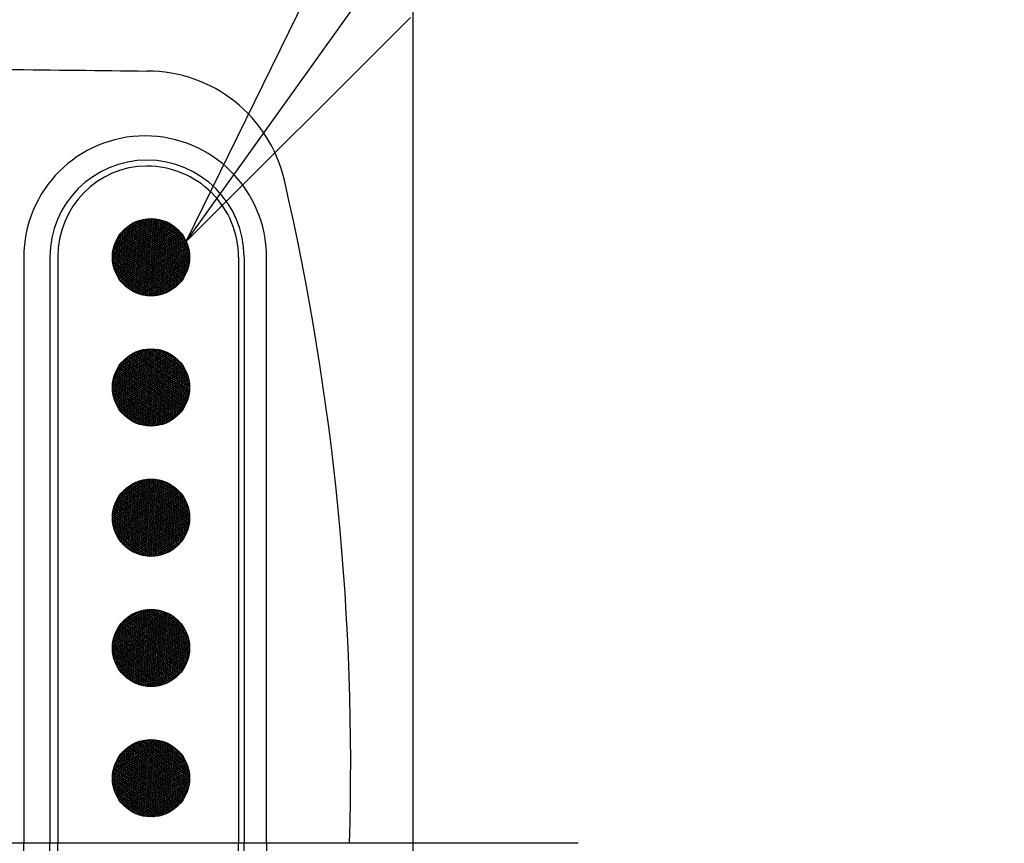
# Model space of a CAD drawing. Extents: x -29 to 10514, y -13 to 7412.
# Drawn here: x 5568 to 5804, y 1731 to 1929 of the extents above; entities that cross this region are included whole.
import ezdxf
from ezdxf import colors
from ezdxf.entities.mleader import LeaderData, LeaderLine
from ezdxf.math import Vec2, Vec3

# ---------------------------------------------------------------- set-up
doc = ezdxf.new("R2010")
doc.units = 0
doc.header["$MEASUREMENT"] = 0
doc.linetypes.add('CENTER', pattern=[50.8, 31.75, -6.35, 6.35, -6.35])
doc.layers.get('0').update_dxf_attribs({"linetype": 'CONTINUOUS'})
doc.layers.add('ハッチング', color=8, linetype='CONTINUOUS', lineweight=5)
for name, color, linetype in [('基準線', 6, 'CENTER'), ('外形線', 7, 'CONTINUOUS'), ('文字引出', 4, 'CONTINUOUS')]:
    doc.layers.add(name, color=color, linetype=linetype)
doc.styles.get("Standard").update_dxf_attribs({"font": 'TXT.SHX', "bigfont": 'bigfont.shx'})

# ---------------------------------------------------------------- blocks, each defined once
blk = doc.blocks.new('*X6')
at = {"color": 0}
for p, q in [((4833.76, 1181.18), (4819.96, 1174.29)), ((4833.3, 1181.42), (4820.04, 1174.8)), ((4832.81, 1181.65), (4820.15, 1175.33)), ((4832.28, 1181.86), (4820.3, 1175.88)), ((4831.7, 1182.04), (4820.5, 1176.45)), ((4831.07, 1182.2), (4820.76, 1177.06)), ((4830.36, 1182.32), (4821.09, 1177.69)), ((4829.55, 1182.39), (4821.52, 1178.38)), ((4828.58, 1182.38), (4822.11, 1179.15)), ((4827.29, 1182.21), (4823.02, 1180.08)), ((4823.68, 1165.65), (4824.63, 1181.22)), ((4824.09, 1165.36), (4825.07, 1181.45)), ((4824.5, 1165.11), (4825.5, 1181.65)), ((4838.39, 1172.27), (4824.75, 1181.29)), ((4824.91, 1164.89), (4825.94, 1181.82)), ((4838.42, 1172.76), (4825.19, 1181.51)), ((4825.32, 1164.69), (4826.37, 1181.97)), ((4838.43, 1173.26), (4825.65, 1181.71)), ((4825.74, 1164.51), (4826.8, 1182.1)), ((4838.4, 1173.78), (4826.14, 1181.89)), ((4826.15, 1164.36), (4827.24, 1182.2)), ((4826.57, 1164.23), (4827.67, 1182.28)), ((4838.35, 1174.33), (4826.66, 1182.06)), ((4826.99, 1164.12), (4828.09, 1182.34)), ((4838.26, 1174.9), (4827.22, 1182.2)), ((4827.41, 1164.02), (4828.52, 1182.38)), ((4838.12, 1175.5), (4827.82, 1182.3)), ((4827.83, 1163.95), (4828.95, 1182.4)), ((4828.25, 1163.9), (4829.37, 1182.4)), ((4837.93, 1176.13), (4828.48, 1182.38)), ((4828.67, 1163.87), (4829.79, 1182.38)), ((4829.1, 1163.86), (4830.22, 1182.34)), ((4837.66, 1176.81), (4829.21, 1182.4)), ((4829.52, 1163.87), (4830.64, 1182.28)), ((4829.95, 1163.89), (4831.06, 1182.2)), ((4837.3, 1177.56), (4830.05, 1182.36)), ((4830.37, 1163.94), (4831.48, 1182.11)), ((4830.8, 1164.01), (4831.89, 1181.99)), ((4836.77, 1178.42), (4831.04, 1182.21)), ((4831.23, 1164.09), (4832.31, 1181.85)), ((4831.66, 1164.2), (4832.72, 1181.69)), ((4832.1, 1164.34), (4833.14, 1181.5)), ((4835.87, 1179.53), (4832.41, 1181.81)), ((4832.53, 1164.49), (4833.55, 1181.29)), ((4834.59, 1180.64), (4819.89, 1173.31)), ((4834.96, 1180.36), (4819.89, 1172.83)), ((4834.19, 1180.92), (4819.91, 1173.79)), ((4835.31, 1180.06), (4819.92, 1172.37)), ((4835.65, 1179.75), (4819.96, 1171.92)), ((4835.96, 1179.43), (4820.03, 1171.48)), ((4836.25, 1179.1), (4820.12, 1171.05)), ((4836.52, 1178.76), (4820.23, 1170.63)), ((4821.29, 1168.22), (4821.94, 1178.95)), ((4821.68, 1167.64), (4822.4, 1179.48)), ((4837.39, 1168.87), (4822.01, 1179.03)), ((4822.08, 1167.14), (4822.85, 1179.93)), ((4837.58, 1169.25), (4822.29, 1179.36)), ((4822.47, 1166.7), (4823.3, 1180.32)), ((4837.75, 1169.64), (4822.58, 1179.67)), ((4822.87, 1166.31), (4823.75, 1180.66)), ((4837.9, 1170.05), (4822.9, 1179.97)), ((4838.04, 1170.47), (4823.23, 1180.26)), ((4823.28, 1165.96), (4824.19, 1180.96)), ((4838.15, 1170.9), (4823.58, 1180.54)), ((4838.25, 1171.34), (4823.95, 1180.8)), ((4838.33, 1171.8), (4824.34, 1181.05)), ((4832.97, 1164.68), (4833.96, 1181.06)), ((4833.4, 1164.89), (4834.37, 1180.8)), ((4833.84, 1165.13), (4834.78, 1180.5)), ((4834.28, 1165.41), (4835.18, 1180.18)), ((4834.73, 1165.72), (4835.58, 1179.81)), ((4835.17, 1166.08), (4835.98, 1179.4)), ((4835.62, 1166.49), (4836.38, 1178.94)), ((4820.18, 1170.83), (4820.52, 1176.5)), ((4836.77, 1178.42), (4820.35, 1170.22)), ((4837.01, 1178.06), (4820.5, 1169.82)), ((4835.62, 1166.48), (4820.51, 1176.47)), ((4820.53, 1169.72), (4821.01, 1177.55)), ((4837.22, 1177.7), (4820.66, 1169.43)), ((4835.92, 1166.79), (4820.67, 1176.87)), ((4837.42, 1177.32), (4820.84, 1169.04)), ((4836.2, 1167.11), (4820.85, 1177.26)), ((4820.91, 1168.9), (4821.48, 1178.33)), ((4837.61, 1176.94), (4821.03, 1168.67)), ((4836.47, 1167.44), (4821.05, 1177.63)), ((4837.77, 1176.55), (4821.24, 1168.3)), ((4836.73, 1167.78), (4821.27, 1178)), ((4836.96, 1168.13), (4821.5, 1178.36)), ((4837.18, 1168.49), (4821.75, 1178.7)), ((4836.08, 1166.96), (4836.77, 1178.41)), ((4836.54, 1167.52), (4837.16, 1177.81)), ((4837, 1168.19), (4837.54, 1177.08)), ((4819.89, 1173.04), (4819.96, 1174.34)), ((4833.83, 1165.12), (4819.96, 1174.29)), ((4834.22, 1165.37), (4820.03, 1174.75)), ((4834.6, 1165.63), (4820.12, 1175.2)), ((4834.96, 1165.9), (4820.23, 1175.64)), ((4835.3, 1166.18), (4820.36, 1176.06)), ((4837.92, 1176.15), (4821.47, 1167.94)), ((4838.05, 1175.74), (4821.72, 1167.59)), ((4838.16, 1175.32), (4821.99, 1167.25)), ((4838.26, 1174.9), (4822.27, 1166.92)), ((4838.33, 1174.46), (4822.58, 1166.6)), ((4837.48, 1169.04), (4837.91, 1176.18)), ((4837.98, 1170.28), (4838.26, 1174.89)), ((4832.96, 1164.68), (4819.89, 1173.32)), ((4832.49, 1164.48), (4819.89, 1172.81)), ((4833.41, 1164.89), (4819.91, 1173.82)), ((4831.99, 1164.3), (4819.92, 1172.28)), ((4831.46, 1164.15), (4819.99, 1171.73)), ((4838.38, 1174.01), (4822.9, 1166.28)), ((4838.42, 1173.55), (4823.25, 1165.98)), ((4838.43, 1173.09), (4823.62, 1165.69)), ((4838.41, 1172.6), (4824.01, 1165.42)), ((4838.37, 1172.11), (4824.43, 1165.15)), ((4830.88, 1164.02), (4820.1, 1171.15)), ((4830.26, 1163.92), (4820.25, 1170.54)), ((4829.58, 1163.87), (4820.47, 1169.89)), ((4838.3, 1171.6), (4824.88, 1164.9)), ((4838.2, 1171.08), (4825.36, 1164.67)), ((4838.06, 1170.53), (4825.88, 1164.46)), ((4837.87, 1169.97), (4826.45, 1164.26)), ((4837.63, 1169.37), (4827.06, 1164.1)), ((4828.81, 1163.86), (4820.77, 1169.19)), ((4827.93, 1163.94), (4821.18, 1168.4)), ((4826.84, 1164.15), (4821.8, 1167.48)), ((4837.32, 1168.75), (4827.75, 1163.97)), ((4836.93, 1168.07), (4828.53, 1163.88)), ((4836.39, 1167.33), (4829.44, 1163.86)), ((4825.11, 1164.79), (4823.06, 1166.14)), ((4835.6, 1166.46), (4830.61, 1163.97)), ((4833.56, 1164.97), (4833.03, 1164.71)), ((4832.3, 1150.6), (4820.3, 1144.61)), ((4831.72, 1150.79), (4820.49, 1145.18)), ((4831.09, 1150.95), (4820.75, 1145.79)), ((4830.38, 1151.07), (4821.07, 1146.42)), ((4829.58, 1151.14), (4821.5, 1147.11)), ((4828.62, 1151.13), (4822.08, 1147.87)), ((4827.34, 1150.97), (4822.98, 1148.8)), ((4824.72, 1133.74), (4825.74, 1150.5)), ((4825.13, 1133.53), (4826.17, 1150.66)), ((4825.54, 1133.34), (4826.6, 1150.79)), ((4838.42, 1142.27), (4825.89, 1150.55)), ((4825.96, 1133.18), (4827.04, 1150.9)), ((4826.38, 1133.04), (4827.47, 1150.99)), ((4838.38, 1142.8), (4826.39, 1150.73)), ((4826.79, 1132.91), (4827.89, 1151.06)), ((4838.31, 1143.36), (4826.93, 1150.88)), ((4827.21, 1132.81), (4828.32, 1151.11)), ((4838.19, 1143.94), (4827.51, 1151)), ((4827.63, 1132.73), (4828.75, 1151.14)), ((4828.05, 1132.67), (4829.17, 1151.15)), ((4838.03, 1144.56), (4828.14, 1151.09)), ((4828.47, 1132.63), (4829.6, 1151.14)), ((4837.81, 1145.21), (4828.84, 1151.14)), ((4828.9, 1132.61), (4830.02, 1151.11)), ((4829.32, 1132.61), (4830.44, 1151.06)), ((4837.5, 1145.93), (4829.62, 1151.14)), ((4829.75, 1132.63), (4830.86, 1150.99)), ((4830.17, 1132.66), (4831.28, 1150.9)), ((4837.06, 1146.72), (4830.52, 1151.05)), ((4830.6, 1132.72), (4831.7, 1150.79)), ((4831.03, 1132.8), (4832.12, 1150.66)), ((4831.46, 1132.9), (4832.53, 1150.51)), ((4836.39, 1147.67), (4831.65, 1150.81)), ((4834.6, 1149.38), (4819.89, 1142.04)), ((4834.97, 1149.1), (4819.89, 1141.57)), ((4834.2, 1149.66), (4819.91, 1142.52)), ((4835.33, 1148.8), (4819.92, 1141.11)), ((4833.77, 1149.92), (4819.96, 1143.02)), ((4835.66, 1148.49), (4819.97, 1140.66)), ((4833.32, 1150.16), (4820.03, 1143.53)), ((4835.97, 1148.17), (4820.04, 1140.22)), ((4832.83, 1150.39), (4820.15, 1144.06)), ((4821.89, 1136.12), (4822.64, 1148.48)), ((4822.29, 1135.65), (4823.09, 1148.89)), ((4837.66, 1138.2), (4822.43, 1148.26)), ((4822.69, 1135.24), (4823.54, 1149.25)), ((4837.83, 1138.6), (4822.74, 1148.57)), ((4837.97, 1139.01), (4823.06, 1148.87)), ((4823.09, 1134.87), (4823.98, 1149.57)), ((4838.1, 1139.43), (4823.4, 1149.15)), ((4823.49, 1134.54), (4824.42, 1149.85)), ((4838.21, 1139.87), (4823.76, 1149.42)), ((4823.9, 1134.24), (4824.86, 1150.1)), ((4838.29, 1140.32), (4824.14, 1149.68)), ((4824.31, 1133.98), (4825.3, 1150.31)), ((4838.36, 1140.78), (4824.54, 1149.92)), ((4838.41, 1141.26), (4824.96, 1150.15)), ((4838.43, 1141.76), (4825.41, 1150.36)), ((4831.89, 1133.02), (4832.95, 1150.34)), ((4832.33, 1133.17), (4833.36, 1150.14)), ((4832.76, 1133.34), (4833.77, 1149.92)), ((4833.2, 1133.54), (4834.18, 1149.67)), ((4833.64, 1133.76), (4834.59, 1149.39)), ((4834.79, 1149.24), (4833.72, 1149.95)), ((4834.08, 1134.02), (4834.99, 1149.08)), ((4834.52, 1134.32), (4835.4, 1148.74)), ((4834.97, 1134.66), (4835.8, 1148.35)), ((4836.26, 1147.84), (4820.12, 1139.79)), ((4836.53, 1147.5), (4820.23, 1139.37)), ((4836.78, 1147.16), (4820.36, 1138.96)), ((4820.36, 1138.94), (4820.78, 1145.86)), ((4837.01, 1146.8), (4820.5, 1138.56)), ((4837.23, 1146.43), (4820.66, 1138.16)), ((4820.73, 1138.01), (4821.26, 1146.74)), ((4836.06, 1135.7), (4820.76, 1145.81)), ((4837.43, 1146.06), (4820.84, 1137.78)), ((4836.34, 1136.02), (4820.95, 1146.2)), ((4821.11, 1137.27), (4821.73, 1147.43)), ((4836.6, 1136.36), (4821.16, 1146.57)), ((4836.85, 1136.7), (4821.38, 1146.93)), ((4821.5, 1136.65), (4822.19, 1147.99)), ((4837.08, 1137.06), (4821.62, 1147.28)), ((4837.29, 1137.43), (4821.87, 1147.62)), ((4837.48, 1137.81), (4822.15, 1147.95)), ((4835.41, 1135.04), (4836.2, 1147.91)), ((4835.87, 1135.48), (4836.59, 1147.42)), ((4836.32, 1136), (4836.98, 1146.85)), ((4836.78, 1136.61), (4837.36, 1146.19)), ((4820.02, 1140.29), (4820.28, 1144.56)), ((4834.42, 1134.25), (4820.07, 1143.73)), ((4834.78, 1134.51), (4820.17, 1144.17)), ((4835.13, 1134.79), (4820.29, 1144.6)), ((4835.46, 1135.08), (4820.43, 1145.02)), ((4835.77, 1135.38), (4820.59, 1145.42)), ((4837.61, 1145.68), (4821.04, 1137.4)), ((4837.78, 1145.29), (4821.25, 1137.04)), ((4837.93, 1144.89), (4821.48, 1136.68)), ((4838.06, 1144.48), (4821.73, 1136.33)), ((4838.17, 1144.06), (4822, 1135.99)), ((4838.26, 1143.63), (4822.28, 1135.66)), ((4837.25, 1137.37), (4837.74, 1145.38)), ((4837.74, 1138.38), (4838.1, 1144.32)), ((4832.73, 1133.33), (4819.89, 1141.82)), ((4833.19, 1133.53), (4819.9, 1142.32)), ((4832.25, 1133.14), (4819.9, 1141.3)), ((4833.62, 1133.75), (4819.93, 1142.81)), ((4834.03, 1133.99), (4819.99, 1143.27)), ((4838.33, 1143.19), (4822.59, 1135.33)), ((4838.39, 1142.75), (4822.91, 1135.02)), ((4838.42, 1142.29), (4823.26, 1134.72)), ((4838.43, 1141.82), (4823.63, 1134.43)), ((4838.41, 1141.34), (4824.03, 1134.16)), ((4838.28, 1140.21), (4838.41, 1142.43)), ((4831.73, 1132.97), (4819.95, 1140.76)), ((4831.17, 1132.83), (4820.04, 1140.19)), ((4830.58, 1132.72), (4820.17, 1139.6)), ((4829.93, 1132.64), (4820.35, 1138.97)), ((4838.37, 1140.84), (4824.45, 1133.89)), ((4838.3, 1140.33), (4824.9, 1133.64)), ((4838.19, 1139.81), (4825.38, 1133.41)), ((4838.05, 1139.26), (4825.9, 1133.2)), ((4837.86, 1138.7), (4826.47, 1133.01)), ((4829.21, 1132.61), (4820.61, 1138.29)), ((4828.39, 1132.64), (4820.95, 1137.56)), ((4827.42, 1132.77), (4821.46, 1136.72)), ((4837.62, 1138.1), (4827.09, 1132.84)), ((4837.31, 1137.47), (4827.77, 1132.71)), ((4836.91, 1136.8), (4828.55, 1132.63)), ((4826.14, 1133.11), (4822.27, 1135.67)), ((4836.37, 1136.05), (4829.48, 1132.61)), ((4835.56, 1135.18), (4830.66, 1132.73)), ((4830.41, 1119.82), (4821.06, 1115.15)), ((4829.61, 1119.89), (4821.48, 1115.83)), ((4828.65, 1119.89), (4822.06, 1116.6)), ((4827.39, 1119.73), (4822.94, 1117.51)), ((4826.18, 1101.85), (4827.26, 1119.71)), ((4826.6, 1101.72), (4827.69, 1119.78)), ((4827.02, 1101.61), (4828.12, 1119.84)), ((4827.43, 1101.52), (4828.55, 1119.88)), ((4838.12, 1113), (4827.82, 1119.8)), ((4827.86, 1101.45), (4828.97, 1119.9)), ((4828.28, 1101.4), (4829.4, 1119.9)), ((4837.93, 1113.63), (4828.48, 1119.88)), ((4828.7, 1101.37), (4829.82, 1119.88)), ((4829.12, 1101.36), (4830.25, 1119.84)), ((4837.66, 1114.31), (4829.21, 1119.9)), ((4829.55, 1101.37), (4830.67, 1119.78)), ((4829.98, 1101.39), (4831.09, 1119.7)), ((4837.3, 1115.06), (4830.05, 1119.86)), ((4836.77, 1115.92), (4831.04, 1119.71)), ((4834.61, 1118.12), (4819.89, 1110.77)), ((4834.99, 1117.84), (4819.89, 1110.3)), ((4834.21, 1118.4), (4819.91, 1111.26)), ((4835.34, 1117.54), (4819.92, 1109.84)), ((4833.79, 1118.66), (4819.95, 1111.75)), ((4833.33, 1118.91), (4820.03, 1112.27)), ((4832.84, 1119.14), (4820.14, 1112.8)), ((4832.31, 1119.35), (4820.29, 1113.34)), ((4831.74, 1119.53), (4820.49, 1113.92)), ((4831.11, 1119.69), (4820.74, 1114.51)), ((4822.1, 1104.61), (4822.88, 1117.45)), ((4822.5, 1104.18), (4823.33, 1117.84)), ((4822.9, 1103.79), (4823.78, 1118.18)), ((4837.9, 1107.55), (4822.9, 1117.47)), ((4838.04, 1107.97), (4823.23, 1117.76)), ((4823.31, 1103.44), (4824.22, 1118.48)), ((4838.15, 1108.4), (4823.58, 1118.04)), ((4823.71, 1103.13), (4824.66, 1118.74)), ((4838.25, 1108.84), (4823.95, 1118.3)), ((4824.12, 1102.85), (4825.1, 1118.96)), ((4838.33, 1109.3), (4824.34, 1118.55)), ((4824.53, 1102.6), (4825.53, 1119.16)), ((4838.39, 1109.77), (4824.75, 1118.79)), ((4824.94, 1102.37), (4825.97, 1119.33)), ((4838.42, 1110.26), (4825.19, 1119.01)), ((4825.35, 1102.17), (4826.4, 1119.48)), ((4838.43, 1110.76), (4825.65, 1119.21)), ((4825.77, 1102), (4826.83, 1119.6)), ((4838.4, 1111.28), (4826.14, 1119.39)), ((4838.35, 1111.83), (4826.66, 1119.56)), ((4838.26, 1112.4), (4827.22, 1119.7)), ((4830.4, 1101.44), (4831.5, 1119.6)), ((4830.83, 1101.51), (4831.92, 1119.48)), ((4831.26, 1101.6), (4832.34, 1119.34)), ((4831.69, 1101.71), (4832.75, 1119.17)), ((4832.13, 1101.85), (4833.17, 1118.99)), ((4835.87, 1117.03), (4832.41, 1119.31)), ((4832.56, 1102.01), (4833.58, 1118.78)), ((4833, 1102.19), (4833.99, 1118.54)), ((4833.43, 1102.4), (4834.4, 1118.28)), ((4833.87, 1102.65), (4834.8, 1117.98)), ((4834.31, 1102.93), (4835.21, 1117.65)), ((4835.67, 1117.23), (4819.97, 1109.39)), ((4835.98, 1116.91), (4820.04, 1108.95)), ((4836.26, 1116.58), (4820.13, 1108.52)), ((4836.54, 1116.24), (4820.24, 1108.1)), ((4836.79, 1115.89), (4820.36, 1107.69)), ((4837.02, 1115.54), (4820.51, 1107.29)), ((4820.56, 1107.16), (4821.04, 1115.11)), ((4837.24, 1115.17), (4820.67, 1106.9)), ((4820.93, 1106.35), (4821.51, 1115.88)), ((4836.47, 1104.94), (4821.05, 1115.13)), ((4836.73, 1105.28), (4821.27, 1115.5)), ((4821.32, 1105.68), (4821.97, 1116.49)), ((4836.96, 1105.63), (4821.5, 1115.86)), ((4821.71, 1105.11), (4822.43, 1117.01)), ((4837.18, 1105.99), (4821.75, 1116.2)), ((4837.39, 1106.37), (4822.01, 1116.53)), ((4837.58, 1106.75), (4822.29, 1116.86)), ((4837.75, 1107.14), (4822.58, 1117.17)), ((4834.76, 1103.24), (4835.61, 1117.28)), ((4835.2, 1103.6), (4836.01, 1116.87)), ((4835.65, 1104.02), (4836.41, 1116.41)), ((4836.11, 1104.5), (4836.8, 1115.88)), ((4836.57, 1105.06), (4837.19, 1115.26)), ((4834.6, 1103.13), (4820.12, 1112.7)), ((4820.2, 1108.24), (4820.55, 1114.09)), ((4834.96, 1103.4), (4820.23, 1113.14)), ((4835.3, 1103.68), (4820.36, 1113.56)), ((4835.62, 1103.98), (4820.51, 1113.97)), ((4835.92, 1104.29), (4820.67, 1114.37)), ((4837.44, 1114.8), (4820.85, 1106.52)), ((4836.2, 1104.61), (4820.85, 1114.76)), ((4837.62, 1114.41), (4821.04, 1106.14)), ((4837.78, 1114.02), (4821.26, 1105.77)), ((4837.93, 1113.62), (4821.49, 1105.42)), ((4838.06, 1113.21), (4821.74, 1105.07)), ((4838.17, 1112.79), (4822.01, 1104.73)), ((4837.03, 1105.74), (4837.57, 1114.53)), ((4837.51, 1106.61), (4837.94, 1113.61)), ((4819.89, 1110.21), (4820.01, 1112.16)), ((4832.96, 1102.18), (4819.89, 1110.82)), ((4832.49, 1101.98), (4819.89, 1110.31)), ((4833.41, 1102.39), (4819.91, 1111.32)), ((4833.83, 1102.62), (4819.96, 1111.79)), ((4834.22, 1102.87), (4820.03, 1112.25)), ((4838.26, 1112.37), (4822.29, 1104.4)), ((4838.34, 1111.93), (4822.6, 1104.07)), ((4838.39, 1111.48), (4822.93, 1103.76)), ((4838.42, 1111.02), (4823.27, 1103.46)), ((4838.43, 1110.55), (4823.64, 1103.17)), ((4838.01, 1107.89), (4838.28, 1112.28)), ((4831.99, 1101.8), (4819.92, 1109.78)), ((4831.46, 1101.65), (4819.99, 1109.23)), ((4830.88, 1101.52), (4820.1, 1108.65)), ((4830.26, 1101.42), (4820.25, 1108.04)), ((4838.41, 1110.07), (4824.04, 1102.9)), ((4838.37, 1109.58), (4824.46, 1102.63)), ((4838.29, 1109.07), (4824.91, 1102.39)), ((4838.19, 1108.54), (4825.4, 1102.15)), ((4838.04, 1107.99), (4825.92, 1101.94)), ((4829.58, 1101.37), (4820.47, 1107.39)), ((4828.81, 1101.36), (4820.77, 1106.68)), ((4827.93, 1101.44), (4821.18, 1105.9)), ((4837.86, 1107.43), (4826.49, 1101.75)), ((4837.61, 1106.83), (4827.11, 1101.59)), ((4837.3, 1106.2), (4827.8, 1101.46)), ((4836.9, 1105.53), (4828.58, 1101.38)), ((4826.84, 1101.65), (4821.8, 1104.98)), ((4825.11, 1102.29), (4823.06, 1103.64)), ((4836.35, 1104.78), (4829.51, 1101.37)), ((4835.53, 1103.9), (4830.71, 1101.49)), ((4834.63, 1086.86), (4819.89, 1079.51)), ((4834.23, 1087.14), (4819.91, 1079.99)), ((4833.8, 1087.4), (4819.95, 1080.49)), ((4833.35, 1087.65), (4820.03, 1081)), ((4832.86, 1087.88), (4820.14, 1081.53)), ((4832.33, 1088.09), (4820.29, 1082.07)), ((4831.76, 1088.28), (4820.48, 1082.65)), ((4831.13, 1088.44), (4820.73, 1083.24)), ((4830.43, 1088.56), (4821.05, 1083.88)), ((4829.64, 1088.64), (4821.47, 1084.56)), ((4828.69, 1088.64), (4822.04, 1085.32)), ((4822.71, 1072.71), (4823.57, 1086.78)), ((4827.44, 1088.49), (4822.9, 1086.22)), ((4823.12, 1072.35), (4824.01, 1087.09)), ((4838.1, 1076.93), (4823.4, 1086.65)), ((4823.52, 1072.02), (4824.45, 1087.37)), ((4838.21, 1077.37), (4823.76, 1086.92)), ((4823.93, 1071.72), (4824.89, 1087.61)), ((4838.29, 1077.82), (4824.14, 1087.18)), ((4824.34, 1071.46), (4825.33, 1087.82)), ((4838.36, 1078.28), (4824.54, 1087.42)), ((4824.75, 1071.22), (4825.77, 1088.01)), ((4838.41, 1078.76), (4824.96, 1087.65)), ((4825.16, 1071.01), (4826.2, 1088.17)), ((4838.43, 1079.26), (4825.41, 1087.86)), ((4825.57, 1070.83), (4826.63, 1088.3)), ((4838.42, 1079.77), (4825.89, 1088.05)), ((4825.99, 1070.67), (4827.06, 1088.41)), ((4838.38, 1080.3), (4826.39, 1088.23)), ((4826.4, 1070.53), (4827.49, 1088.5)), ((4826.82, 1070.41), (4827.92, 1088.57)), ((4838.31, 1080.86), (4826.93, 1088.38)), ((4827.24, 1070.31), (4828.35, 1088.62)), ((4838.19, 1081.44), (4827.51, 1088.5)), ((4827.66, 1070.23), (4828.78, 1088.64)), ((4828.08, 1070.17), (4829.2, 1088.65)), ((4838.03, 1082.06), (4828.14, 1088.59)), ((4828.5, 1070.13), (4829.63, 1088.64)), ((4837.81, 1082.71), (4828.84, 1088.64)), ((4828.93, 1070.11), (4830.05, 1088.61)), ((4829.35, 1070.11), (4830.47, 1088.56)), ((4837.5, 1083.43), (4829.62, 1088.64)), ((4829.78, 1070.13), (4830.89, 1088.49)), ((4830.2, 1070.17), (4831.31, 1088.4)), ((4837.06, 1084.22), (4830.52, 1088.55)), ((4830.63, 1070.23), (4831.73, 1088.29)), ((4831.06, 1070.31), (4832.14, 1088.16)), ((4831.49, 1070.41), (4832.56, 1088)), ((4836.39, 1085.17), (4831.65, 1088.31)), ((4831.92, 1070.53), (4832.97, 1087.83)), ((4832.36, 1070.68), (4833.39, 1087.63)), ((4832.79, 1070.85), (4833.8, 1087.4)), ((4833.23, 1071.05), (4834.21, 1087.15)), ((4833.67, 1071.28), (4834.61, 1086.87)), ((4834.79, 1086.74), (4833.72, 1087.45)), ((4835, 1086.58), (4819.89, 1079.04)), ((4835.35, 1086.28), (4819.92, 1078.58)), ((4835.68, 1085.97), (4819.97, 1078.13)), ((4835.99, 1085.65), (4820.04, 1077.69)), ((4836.27, 1085.32), (4820.13, 1077.26)), ((4836.54, 1084.98), (4820.24, 1076.84)), ((4836.8, 1084.63), (4820.37, 1076.43)), ((4837.03, 1084.27), (4820.51, 1076.03)), ((4820.76, 1075.45), (4821.29, 1084.29)), ((4821.14, 1074.73), (4821.76, 1084.97)), ((4836.85, 1074.2), (4821.38, 1084.43)), ((4821.53, 1074.11), (4822.22, 1085.53)), ((4837.08, 1074.56), (4821.62, 1084.78)), ((4837.29, 1074.93), (4821.87, 1085.12)), ((4821.92, 1073.59), (4822.67, 1086.01)), ((4837.48, 1075.31), (4822.15, 1085.45)), ((4822.31, 1073.12), (4823.12, 1086.42)), ((4837.66, 1075.7), (4822.43, 1085.76)), ((4837.83, 1076.1), (4822.74, 1086.07)), ((4837.97, 1076.51), (4823.06, 1086.37)), ((4834.11, 1071.54), (4835.02, 1086.56)), ((4834.55, 1071.84), (4835.42, 1086.21)), ((4835, 1072.18), (4835.82, 1085.82)), ((4835.44, 1072.57), (4836.22, 1085.38)), ((4835.9, 1073.01), (4836.62, 1084.88)), ((4836.35, 1073.53), (4837.01, 1084.31)), ((4820.04, 1077.68), (4820.32, 1082.17)), ((4835.13, 1072.29), (4820.29, 1082.1)), ((4820.39, 1076.37), (4820.82, 1083.43)), ((4835.46, 1072.58), (4820.43, 1082.52)), ((4835.77, 1072.88), (4820.59, 1082.92)), ((4837.25, 1083.91), (4820.67, 1075.64)), ((4836.06, 1073.2), (4820.76, 1083.31)), ((4837.44, 1083.53), (4820.85, 1075.25)), ((4836.34, 1073.52), (4820.95, 1083.7)), ((4837.62, 1083.15), (4821.05, 1074.88)), ((4836.6, 1073.86), (4821.16, 1084.07)), ((4837.79, 1082.76), (4821.27, 1074.51)), ((4837.94, 1082.36), (4821.5, 1074.15)), ((4838.06, 1081.95), (4821.75, 1073.8)), ((4836.81, 1074.16), (4837.39, 1083.64)), ((4837.29, 1074.92), (4837.77, 1082.82)), ((4833.19, 1071.03), (4819.9, 1079.82)), ((4833.62, 1071.25), (4819.93, 1080.31)), ((4834.03, 1071.49), (4819.99, 1080.77)), ((4834.42, 1071.74), (4820.07, 1081.23)), ((4834.78, 1072.01), (4820.17, 1081.67)), ((4838.17, 1081.53), (4822.02, 1073.46)), ((4838.27, 1081.1), (4822.3, 1073.13)), ((4838.34, 1080.66), (4822.61, 1072.81)), ((4838.39, 1080.22), (4822.94, 1072.5)), ((4838.42, 1079.76), (4823.29, 1072.2)), ((4837.77, 1075.96), (4838.12, 1081.73)), ((4838.32, 1077.98), (4838.42, 1079.66)), ((4832.73, 1070.83), (4819.89, 1079.32)), ((4832.25, 1070.64), (4819.9, 1078.8)), ((4831.73, 1070.47), (4819.95, 1078.26)), ((4831.17, 1070.33), (4820.04, 1077.69)), ((4838.43, 1079.29), (4823.66, 1071.91)), ((4838.41, 1078.8), (4824.05, 1071.64)), ((4838.36, 1078.31), (4824.48, 1071.38)), ((4838.29, 1077.8), (4824.93, 1071.13)), ((4838.18, 1077.27), (4825.41, 1070.9)), ((4830.58, 1070.22), (4820.17, 1077.1)), ((4829.93, 1070.14), (4820.35, 1076.47)), ((4829.21, 1070.11), (4820.61, 1075.79)), ((4828.39, 1070.14), (4820.95, 1075.06)), ((4838.04, 1076.72), (4825.94, 1070.68)), ((4837.85, 1076.16), (4826.51, 1070.49)), ((4837.6, 1075.56), (4827.13, 1070.33)), ((4837.29, 1074.93), (4827.82, 1070.2)), ((4827.42, 1070.27), (4821.46, 1074.22)), ((4826.14, 1070.61), (4822.27, 1073.17)), ((4836.88, 1074.25), (4828.61, 1070.12)), ((4836.32, 1073.5), (4829.55, 1070.12)), ((4835.49, 1072.61), (4830.76, 1070.25)), ((4833.82, 1056.14), (4819.95, 1049.22)), ((4833.36, 1056.39), (4820.02, 1049.73)), ((4832.88, 1056.62), (4820.13, 1050.26)), ((4832.35, 1056.83), (4820.28, 1050.81)), ((4831.78, 1057.02), (4820.47, 1051.38)), ((4831.15, 1057.18), (4820.72, 1051.97)), ((4830.46, 1057.31), (4821.04, 1052.61)), ((4829.67, 1057.39), (4821.45, 1053.29)), ((4828.72, 1057.39), (4822.01, 1054.04)), ((4827.5, 1057.25), (4822.86, 1054.94)), ((4823.33, 1040.92), (4824.25, 1055.99)), ((4823.74, 1040.61), (4824.69, 1056.25)), ((4824.15, 1040.33), (4825.13, 1056.48)), ((4838.33, 1046.8), (4824.34, 1056.05)), ((4824.56, 1040.08), (4825.56, 1056.68)), ((4838.39, 1047.27), (4824.75, 1056.29)), ((4824.97, 1039.86), (4826, 1056.85)), ((4838.42, 1047.76), (4825.19, 1056.51)), ((4825.38, 1039.66), (4826.43, 1056.99)), ((4838.43, 1048.26), (4825.65, 1056.71)), ((4825.79, 1039.49), (4826.86, 1057.11)), ((4838.4, 1048.78), (4826.14, 1056.89)), ((4826.21, 1039.34), (4827.29, 1057.21)), ((4826.63, 1039.21), (4827.72, 1057.29)), ((4838.35, 1049.33), (4826.66, 1057.06)), ((4827.04, 1039.1), (4828.15, 1057.35)), ((4838.26, 1049.9), (4827.22, 1057.2)), ((4827.46, 1039.01), (4828.58, 1057.38)), ((4838.12, 1050.49), (4827.82, 1057.3)), ((4827.88, 1038.95), (4829, 1057.4)), ((4828.31, 1038.9), (4829.43, 1057.4)), ((4837.93, 1051.13), (4828.48, 1057.38)), ((4828.73, 1038.87), (4829.85, 1057.37)), ((4829.15, 1038.86), (4830.27, 1057.33)), ((4837.66, 1051.81), (4829.21, 1057.4)), ((4829.58, 1038.87), (4830.69, 1057.27)), ((4830, 1038.9), (4831.11, 1057.19)), ((4837.3, 1052.56), (4830.05, 1057.36)), ((4830.43, 1038.95), (4831.53, 1057.09)), ((4830.86, 1039.02), (4831.95, 1056.97)), ((4836.77, 1053.42), (4831.04, 1057.21)), ((4831.29, 1039.11), (4832.37, 1056.83)), ((4831.72, 1039.22), (4832.78, 1056.66)), ((4832.16, 1039.36), (4833.19, 1056.47)), ((4835.87, 1054.52), (4832.41, 1056.81)), ((4832.59, 1039.52), (4833.61, 1056.26)), ((4833.03, 1039.7), (4834.02, 1056.02)), ((4834.64, 1055.6), (4819.89, 1048.24)), ((4835.01, 1055.32), (4819.89, 1047.77)), ((4834.24, 1055.88), (4819.9, 1048.72)), ((4835.36, 1055.02), (4819.92, 1047.31)), ((4835.69, 1054.71), (4819.97, 1046.86)), ((4836, 1054.39), (4820.04, 1046.42)), ((4836.28, 1054.06), (4820.13, 1046)), ((4836.55, 1053.72), (4820.24, 1045.58)), ((4821.34, 1043.14), (4822.01, 1054.03)), ((4821.73, 1042.57), (4822.46, 1054.54)), ((4837.18, 1043.49), (4821.75, 1053.7)), ((4837.39, 1043.87), (4822.01, 1054.03)), ((4822.13, 1042.08), (4822.91, 1054.98)), ((4837.58, 1044.25), (4822.29, 1054.36)), ((4822.53, 1041.65), (4823.36, 1055.36)), ((4837.75, 1044.64), (4822.58, 1054.67)), ((4837.9, 1045.05), (4822.9, 1054.97)), ((4822.93, 1041.26), (4823.8, 1055.7)), ((4838.04, 1045.47), (4823.23, 1055.26)), ((4838.15, 1045.9), (4823.58, 1055.54)), ((4838.25, 1046.34), (4823.95, 1055.8)), ((4833.46, 1039.92), (4834.42, 1055.76)), ((4833.9, 1040.17), (4834.83, 1055.46)), ((4834.34, 1040.45), (4835.24, 1055.13)), ((4834.79, 1040.77), (4835.64, 1054.76)), ((4835.24, 1041.13), (4836.04, 1054.34)), ((4835.69, 1041.55), (4836.43, 1053.87)), ((4820.22, 1045.65), (4820.59, 1051.67)), ((4836.8, 1053.37), (4820.37, 1045.17)), ((4835.62, 1041.48), (4820.51, 1051.47)), ((4837.04, 1053.01), (4820.52, 1044.77)), ((4820.58, 1044.6), (4821.07, 1052.67)), ((4835.92, 1041.79), (4820.67, 1051.87)), ((4837.25, 1052.65), (4820.68, 1044.37)), ((4836.2, 1042.11), (4820.85, 1052.26)), ((4837.45, 1052.27), (4820.86, 1043.99)), ((4820.96, 1043.8), (4821.54, 1053.42)), ((4836.47, 1042.44), (4821.05, 1052.63)), ((4837.63, 1051.89), (4821.06, 1043.62)), ((4836.73, 1042.78), (4821.27, 1053)), ((4837.79, 1051.5), (4821.27, 1043.25)), ((4836.96, 1043.13), (4821.5, 1053.36)), ((4836.14, 1042.03), (4836.83, 1053.34)), ((4836.6, 1042.6), (4837.21, 1052.72)), ((4837.06, 1043.29), (4837.59, 1051.97)), ((4819.91, 1047.47), (4820.06, 1049.9)), ((4833.83, 1040.12), (4819.96, 1049.29)), ((4834.22, 1040.37), (4820.03, 1049.75)), ((4834.6, 1040.63), (4820.12, 1050.2)), ((4834.96, 1040.9), (4820.23, 1050.64)), ((4835.3, 1041.18), (4820.36, 1051.06)), ((4837.94, 1051.09), (4821.51, 1042.89)), ((4838.07, 1050.68), (4821.76, 1042.54)), ((4838.18, 1050.27), (4822.03, 1042.2)), ((4838.27, 1049.84), (4822.31, 1041.87)), ((4838.34, 1049.4), (4822.62, 1041.55)), ((4838.39, 1048.95), (4822.95, 1041.24)), ((4837.54, 1044.18), (4837.96, 1051.04)), ((4838.05, 1045.51), (4838.3, 1049.66)), ((4832.96, 1039.68), (4819.89, 1048.32)), ((4832.49, 1039.48), (4819.89, 1047.81)), ((4833.41, 1039.89), (4819.91, 1048.82)), ((4831.99, 1039.3), (4819.92, 1047.28)), ((4831.46, 1039.15), (4819.99, 1046.73)), ((4838.42, 1048.49), (4823.3, 1040.94)), ((4838.43, 1048.02), (4823.67, 1040.66)), ((4838.41, 1047.54), (4824.07, 1040.38)), ((4838.36, 1047.04), (4824.49, 1040.12)), ((4838.29, 1046.53), (4824.94, 1039.87)), ((4830.88, 1039.02), (4820.1, 1046.15)), ((4830.26, 1038.92), (4820.25, 1045.54)), ((4829.58, 1038.87), (4820.47, 1044.89)), ((4828.81, 1038.86), (4820.77, 1044.18)), ((4838.18, 1046), (4825.43, 1039.64)), ((4838.03, 1045.46), (4825.96, 1039.43)), ((4837.84, 1044.89), (4826.53, 1039.24)), ((4837.59, 1044.29), (4827.15, 1039.08)), ((4827.93, 1038.94), (4821.18, 1043.4)), ((4826.84, 1039.15), (4821.8, 1042.48)), ((4837.28, 1043.66), (4827.85, 1038.95)), ((4836.86, 1042.98), (4828.64, 1038.87)), ((4836.3, 1042.22), (4829.58, 1038.87)), ((4825.11, 1039.79), (4823.06, 1041.14)), ((4835.45, 1041.33), (4830.81, 1039.01))]:
    blk.add_line(p, q, dxfattribs=at)
blk = doc.blocks.new('_OPEN')
at = {"color": 0, "linetype": 'ByBlock'}
for p, q in [((-1, 0.1667), (0, 0)), ((0, 0), (-1, -0.1667)), ((0, 0), (-1, 0))]:
    blk.add_line(p, q, dxfattribs=at)

msp = doc.modelspace()

# ---------------------------------------------------------------- linework, layer by layer
at = {"layer": '基準線', "ltscale": 5}
msp.add_line((5701.97, 1731.48), (5145.72, 1731.48), dxfattribs=at)
at = {"layer": '外形線'}
for p, q in [((5662.28, 2152.01), (5662.28, 1310.23)), ((5598.47, 1916.79), (5598.55, 1916.79)), ((5568.92, 1872.11), (5568.92, 1731.48)), ((5575.19, 1872.11), (5575.19, 1731.48)), ((5577.06, 1872.11), (5577.06, 1731.48)), ((5620.44, 1872.11), (5620.44, 1731.48)), ((5621.79, 1872.11), (5621.79, 1731.48)), ((5627.16, 1731.48), (5627.16, 1872.11)), ((5568.92, 1590.86), (5568.92, 1731.48)), ((5575.19, 1590.86), (5575.19, 1731.48)), ((5577.06, 1590.86), (5577.06, 1731.48)), ((5620.44, 1590.86), (5620.44, 1731.48)), ((5621.79, 1590.86), (5621.79, 1731.48)), ((5627.16, 1731.48), (5627.16, 1590.86))]:
    msp.add_line(p, q, dxfattribs=at)
for centre in [(5599.45, 1872.11), (5599.45, 1840.86), (5599.45, 1809.61), (5599.45, 1778.36), (5599.45, 1747.11)]:
    msp.add_circle(centre, 9.27, dxfattribs=at)
for centre, radius, start, end in [((5598.55, 1883.04), 33.75, 12.9542, 90.1279), ((5598.04, 1872.11), 29.12, 0, 180), ((5598.49, 1872.11), 23.3, 0, 180), ((5021.86, 1750.39), 625.5, 358.26785, 12.95424)]:
    msp.add_arc(centre, radius, start, end, dxfattribs=at)
for major_axis, ratio, start_param, end_param in [((0, 21.88), 0.978971, 0, 1.570796), ((-21.96, 0), 0.996016, -3.141593, -1.570796)]:
    msp.add_ellipse((5598.48, 1872.11), major_axis=major_axis, ratio=ratio, start_param=start_param, end_param=end_param, dxfattribs=at)
msp.add_open_spline([(5423.85, 1920.54), (5459.64, 1919.47), (5517.84, 1917.73), (5576.06, 1917.05), (5598.47, 1916.79)], degree=3, knots=[0, 0, 0, 0, 107.425933, 174.673003, 174.673003, 174.673003, 174.673003], dxfattribs=at)

# ---------------------------------------------------------------- block references
at = {"layer": 'ハッチング', "linetype": 'Continuous'}
msp.add_blockref('*X6', (770.3, 698.98), dxfattribs=at)

# ---------------------------------------------------------------- leaders
at = {"layer": '文字引出'}
ml = msp.add_multileader_mtext('Standard', dxfattribs=at)
ml.set_content('反射体', color=7, style='STANDARD')
ml.set_leader_properties(color=256, linetype='BYLAYER', lineweight=-1)
ml.set_arrow_properties(name='OPEN')
ml.build(insert=Vec2(0, 0))
ml.multileader.update_dxf_attribs({"text_left_attachment_type": 6, "text_right_attachment_type": 6, "dogleg_length": 0.36, "arrow_head_size": 75, "scale": 25})
ctx = ml.context
ctx.base_point, ctx.scale, ctx.char_height, ctx.arrow_head_size, ctx.landing_gap_size, ctx.plane_origin = Vec3(5765.41, 2083.55), 25, 75, 75, 2.25, Vec3(5607.9, 1875.92)
ctx.left_attachment, ctx.right_attachment = 6, 6
notes = []
notes.append((ctx, [(0, (1, 1, 0), (5756.41, 2083.55), (1, 0), 9, [(0, [(5607.9, 1875.92)], 0, [])])]))
ctx.mtext.insert, ctx.mtext.flow_direction = Vec3(5767.66, 2173.55), 5
for ctx, leaders in notes:
    for number, flags, end, landing, length, lines in leaders:
        leader = LeaderData()
        leader.index, (leader.has_last_leader_line, leader.has_dogleg_vector, leader.attachment_direction) = number, flags
        leader.last_leader_point, leader.dogleg_vector, leader.dogleg_length = Vec3(end), Vec3(landing), length
        for number, points, colour, breaks in lines:
            line = LeaderLine()
            line.index, line.vertices, line.color, line.breaks = number, Vec3.list(points), colors.encode_raw_color(colour), breaks
            leader.lines.append(line)
        ctx.leaders.append(leader)

doc.saveas('drawing.dxf')
